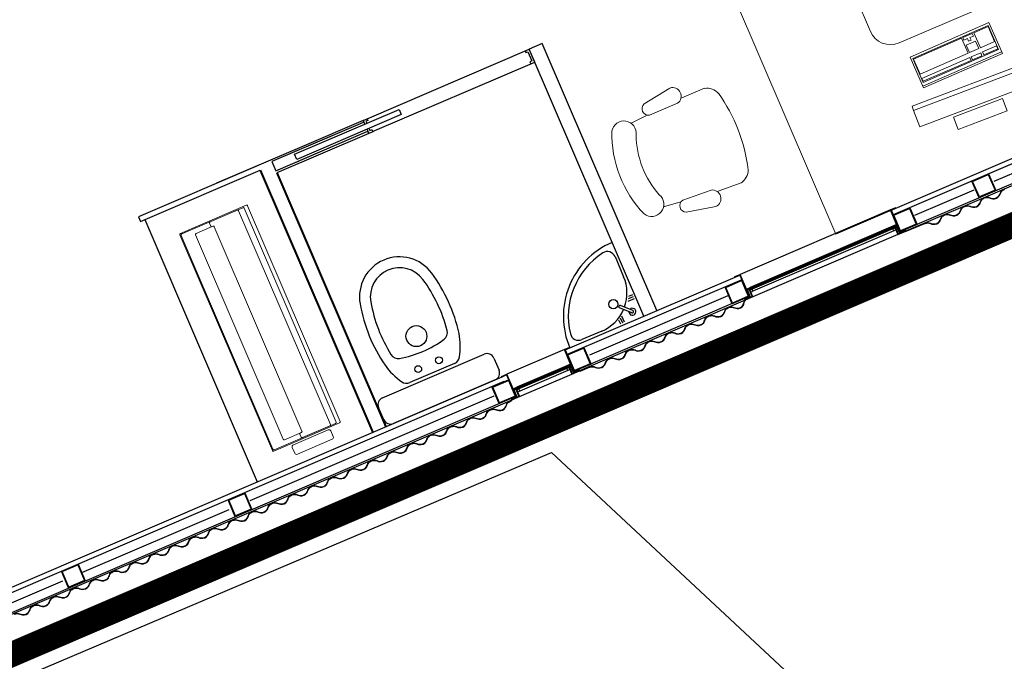
# Model space of a CAD drawing. Units: metres. Extents: x 271 to 492, y 317 to 566.
# Drawn here: x 359 to 363, y 355 to 357 of the extents above; entities that cross this region are included whole.
import ezdxf

# ---------------------------------------------------------------- set-up
doc = ezdxf.new("R2010")
doc.units = ezdxf.units.M
doc.linetypes.add('0', pattern=[0])
doc.layers.add('PDF _Geometria', color=7, linetype='Continuous')
doc.linetypes.add('ISOLAMENTO', pattern='A,0.00254,-2.54,[134,ltypeshp.shx,S=2.54,R=0,X=-2.54,Y=0],-5.08,[134,ltypeshp.shx,S=2.54,R=180,X=2.54,Y=0],-2.54', length=10.16254)
doc.linetypes.add('LIMITE1', pattern='A,6.35,-2.54,[133,ltypeshp.shx,S=2.54,R=0,X=-2.54,Y=0],-2.54,25.4', length=36.83)

# ---------------------------------------------------------------- blocks, each defined once
blk = doc.blocks.new('A$C353A00B6')
for p, q in [((0.6892, 3.4451), (2.038, 3.445)), ((0.6892, 3.4382), (1.9858, 3.4378)), ((2.072, 3.445), (2.038, 3.445)), ((2.038, 3.445), (2.038, 3.4427)), ((2.038, 3.4427), (2.0607, 3.4427)), ((2.038, 3.4404), (2.038, 3.4427)), ((2.0607, 3.4427), (2.038, 3.4427)), ((2.038, 3.4404), (2.0584, 3.4404)), ((2.038, 3.4404), (2.0584, 3.4404)), ((2.0584, 3.4404), (2.0584, 3.4243)), ((2.0584, 3.3451), (2.0584, 3.4247)), ((2.0607, 3.4427), (2.0607, 3.4087)), ((2.0607, 3.4427), (2.0607, 3.4087)), ((2.0697, 3.4427), (2.0629, 3.4427)), ((2.0629, 3.4427), (2.0629, 3.4109)), ((2.0697, 3.4109), (2.0697, 3.4427)), ((2.072, 3.4109), (2.072, 3.445)), ((2.072, 3.445), (2.7019, 3.445)), ((2.0811, 3.4245), (2.6928, 3.4245)), ((2.7019, 3.4449), (2.7019, 3.445)), ((2.7019, 3.445), (2.7359, 3.445)), ((2.7019, 3.4449), (2.7019, 3.4109)), ((2.7042, 3.4109), (2.7042, 3.4427)), ((2.7042, 3.4427), (2.711, 3.4427)), ((2.711, 3.4427), (2.711, 3.4109)), ((2.7359, 3.4427), (2.7132, 3.4427)), ((2.7132, 3.4427), (2.7132, 3.4087)), ((2.7132, 3.4427), (2.7132, 3.4087)), ((2.7132, 3.4427), (2.7359, 3.4427)), ((2.7359, 3.4404), (2.7155, 3.4404)), ((2.7359, 3.4404), (2.7155, 3.4404)), ((2.7155, 3.4404), (2.7155, 3.4243)), ((2.7155, 3.345), (2.7155, 3.4247)), ((2.7359, 3.445), (3.4539, 3.4442)), ((2.7359, 3.445), (2.7359, 3.4427)), ((2.7359, 3.4404), (2.7359, 3.4427)), ((2.7881, 3.4377), (2.8757, 3.4376)), ((2.8757, 3.4376), (3.4743, 3.4374)), ((3.4103, 3.4464), (3.4539, 3.4464)), ((3.4103, 3.4451), (3.4539, 3.4451)), ((3.4539, 3.4464), (3.4539, 3.4451)), ((3.4879, 3.4442), (3.4539, 3.4442)), ((3.4539, 3.4442), (3.4539, 3.442)), ((3.4539, 3.442), (3.4766, 3.442)), ((3.4539, 3.4397), (3.4539, 3.442)), ((3.4766, 3.442), (3.4539, 3.442)), ((3.4539, 3.4397), (3.4743, 3.4397)), ((3.4539, 3.4397), (3.4743, 3.4397)), ((3.4743, 3.4397), (3.4743, 3.4236)), ((3.4743, 3.3444), (3.4743, 3.424)), ((3.4766, 3.442), (3.4766, 3.4079)), ((3.4766, 3.442), (3.4766, 3.4079)), ((3.4856, 3.442), (3.4788, 3.442)), ((3.4788, 3.442), (3.4788, 3.4102)), ((3.4856, 3.4102), (3.4856, 3.442)), ((3.4879, 3.4102), (3.4879, 3.4442)), ((3.7148, 3.4442), (3.4879, 3.4442)), ((3.497, 3.4238), (3.7057, 3.4238)), ((3.7148, 3.4102), (3.7148, 3.4442)), ((3.7148, 3.4442), (3.7489, 3.4442)), ((3.7171, 3.4102), (3.7171, 3.442)), ((3.7171, 3.442), (3.7239, 3.442)), ((3.7239, 3.442), (3.7239, 3.4102)), ((3.7489, 3.442), (3.7262, 3.442)), ((3.7262, 3.442), (3.7262, 3.4079)), ((3.7262, 3.442), (3.7262, 3.4079)), ((3.7262, 3.442), (3.7489, 3.442)), ((3.7489, 3.4397), (3.7284, 3.4397)), ((3.7489, 3.4397), (3.7284, 3.4397)), ((3.7284, 3.4397), (3.7284, 3.4236)), ((3.7284, 3.4373), (6.2258, 3.437)), ((3.7284, 3.3443), (3.7284, 3.424)), ((3.7489, 3.4464), (3.7489, 3.4451)), ((3.7552, 3.4464), (3.7489, 3.4464)), ((3.7552, 3.4451), (3.7489, 3.4451)), ((3.7489, 3.4442), (6.2054, 3.4434)), ((3.7489, 3.4442), (3.7489, 3.442)), ((3.7489, 3.4397), (3.7489, 3.442)), ((2.0811, 3.4087), (2.0607, 3.4087)), ((2.0765, 3.4087), (2.0607, 3.4087)), ((2.0607, 3.4064), (2.0765, 3.4064)), ((2.0607, 3.4064), (2.0607, 3.3428)), ((2.0811, 3.4109), (2.0629, 3.4109)), ((2.7019, 3.4143), (2.072, 3.4143)), ((2.072, 3.412), (2.7019, 3.412)), ((2.0765, 3.4087), (2.0765, 3.4064)), ((2.0765, 3.4064), (2.6974, 3.4064)), ((2.0811, 3.4155), (2.6928, 3.4155)), ((2.0811, 3.4109), (2.0811, 3.4087)), ((2.0811, 3.4109), (2.6928, 3.4109)), ((2.6928, 3.4087), (2.0811, 3.4087)), ((2.6928, 3.4109), (2.6928, 3.4087)), ((2.6928, 3.4109), (2.711, 3.4109)), ((2.6928, 3.4087), (2.7132, 3.4087)), ((2.6974, 3.4087), (2.6974, 3.4064)), ((2.6974, 3.4087), (2.7132, 3.4087)), ((2.7132, 3.4064), (2.6974, 3.4064)), ((2.7132, 3.4064), (2.7132, 3.3428)), ((3.497, 3.4079), (3.4766, 3.4079)), ((3.4924, 3.4079), (3.4766, 3.4079)), ((3.4766, 3.4057), (3.4924, 3.4057)), ((3.4766, 3.4057), (3.4766, 3.3421)), ((3.497, 3.4102), (3.4788, 3.4102)), ((3.7148, 3.4136), (3.4879, 3.4136)), ((3.4879, 3.4113), (3.7148, 3.4113)), ((3.4924, 3.4079), (3.4924, 3.4057)), ((3.4924, 3.4057), (3.7103, 3.4057)), ((3.497, 3.4147), (3.7057, 3.4147)), ((3.497, 3.4102), (3.497, 3.4079)), ((3.497, 3.4102), (3.7057, 3.4102)), ((3.7057, 3.4079), (3.497, 3.4079)), ((3.7057, 3.4102), (3.7057, 3.4079)), ((3.7057, 3.4102), (3.7239, 3.4102)), ((3.7057, 3.4079), (3.7262, 3.4079)), ((3.7103, 3.4079), (3.7103, 3.4057)), ((3.7103, 3.4079), (3.7262, 3.4079)), ((3.7262, 3.4057), (3.7103, 3.4057)), ((3.7262, 3.4057), (3.7262, 3.342)), ((0.6892, 3.3647), (2.0584, 3.3651)), ((2.0584, 3.3451), (2.038, 3.3451)), ((2.038, 3.3451), (2.038, 3.3428)), ((2.038, 3.3428), (2.0607, 3.3428)), ((2.0607, 3.3428), (2.7132, 3.3428)), ((2.7359, 3.3428), (2.7132, 3.3428)), ((2.7155, 3.345), (2.7359, 3.345)), ((2.7359, 3.345), (2.7359, 3.3428)), ((3.0763, 3.3441), (3.0763, 2.1844)), ((3.133, 3.3445), (3.133, 2.1844)), ((3.4743, 3.3444), (3.4539, 3.3444)), ((3.4539, 3.3444), (3.4539, 3.3421)), ((3.4539, 3.3421), (3.4766, 3.3421)), ((3.4766, 3.342), (3.7262, 3.342)), ((3.7489, 3.342), (3.7262, 3.342)), ((3.7284, 3.3443), (3.7489, 3.3443)), ((3.7489, 3.3644), (6.1532, 3.3644)), ((3.7489, 3.3443), (3.7489, 3.342)), ((3.7489, 3.3443), (6.2258, 3.3443)), ((3.7779, 3.3443), (4.2202, 3.3443)), ((4.8114, 2.2049), (4.8114, 3.3443)), ((3.1638, 3.3065), (3.2018, 3.2685)), ((3.171, 3.3138), (3.2091, 3.2757)), ((3.2124, 3.3368), (3.2124, 3.3094)), ((3.221, 3.3368), (3.221, 3.3149)), ((3.2297, 3.3368), (3.2297, 3.3198)), ((3.3097, 3.333), (3.3967, 3.333)), ((3.7487, 3.262), (3.7487, 3.3151)), ((4.2494, 3.3151), (4.2494, 3.262)), ((3.1407, 3.2653), (3.1682, 3.2652)), ((3.1407, 3.2566), (3.1626, 3.2566)), ((3.1407, 3.2479), (3.1577, 3.2479)), ((4.2202, 3.2328), (3.7779, 3.2328)), ((3.9014, 3.2201), (4.0955, 3.2201)), ((3.1444, 3.0808), (3.1444, 3.1679)), ((3.133, 3.0236), (3.133, 3.0253)), ((3.8369, 2.2402), (3.8369, 2.2412)), ((3.8539, 2.2412), (4.2534, 2.2412)), ((3.8369, 2.2402), (3.133, 2.2402)), ((4.1726, 2.2316), (3.8709, 2.2316)), ((3.0763, 2.1844), (3.133, 2.1844)), ((3.8369, 2.1844), (3.133, 2.1844)), ((3.8709, 2.1919), (4.1726, 2.1919)), ((4.1205, 2.1845), (4.4909, 2.1845)), ((4.3101, 2.1845), (4.8296, 2.1845))]:
    blk.add_line(p, q)
at = {"linetype": 'Continuous'}
for p, q in [((1.9544, 3.4464), (2.038, 3.4464)), ((1.9544, 3.4451), (2.038, 3.4451)), ((2.038, 3.4451), (2.038, 3.4464)), ((2.7359, 3.445), (2.7356, 3.4464)), ((3.8539, 2.2412), (3.8539, 2.2231)), ((4.8296, 2.2049), (4.3101, 2.2049)), ((4.8296, 2.1845), (4.8296, 2.2049)), ((4.8296, 2.2049), (4.8296, 2.2049)), ((3.8539, 2.2004), (3.8539, 2.1845)), ((3.8539, 2.1845), (4.1205, 2.1845))]:
    blk.add_line(p, q, dxfattribs=at)
at = {"linetype": 'ISOLAMENTO', "ltscale": 0.0034}
for p, q in [((0.7981, 3.401), (1.6359, 3.401)), ((1.7228, 3.401), (1.9801, 3.401)), ((3.3913, 3.401), (2.7903, 3.401)), ((4.8672, 3.401), (3.8075, 3.401)), ((5.5982, 3.401), (4.9575, 3.401)), ((6.1385, 3.401), (5.6805, 3.401))]:
    blk.add_line(p, q, dxfattribs=at)
at = {"lineweight": 9}
for p, q in [((0.5894, 3.3451), (2.2991, 3.3451)), ((2.2991, 2.1557), (2.2991, 3.3451)), ((2.8133, 3.0298), (2.6951, 3.0555)), ((2.5648, 3.0086), (2.6634, 3.0029)), ((2.817, 2.983), (2.8877, 2.9738)), ((1.0483, 2.7434), (1.7659, 2.7434)), ((1.8531, 2.1557), (1.8531, 2.6562)), ((2.551, 2.604), (2.6498, 2.603)), ((2.8043, 2.6124), (2.8755, 2.6167)), ((2.7975, 2.566), (2.6778, 2.5483))]:
    blk.add_line(p, q, dxfattribs=at)
at = {"linetype": 'Continuous', "lineweight": 40}
for p, q in [((4.2534, 2.2412), (4.2534, 3.3443)), ((4.3101, 2.2049), (4.3101, 3.3443))]:
    blk.add_line(p, q, dxfattribs=at)
at = {"lineweight": 5}
for p, q in [((2.8073, 2.9801), (2.6865, 2.9878)), ((2.7949, 2.6159), (2.6739, 2.6165))]:
    blk.add_line(p, q, dxfattribs=at)
at = {"linetype": '0', "lineweight": 5}
blk.add_line((1.7466, 2.9395), (1.4033, 2.9373), dxfattribs=at)
for points in [[(1.6434, 3.4375), (1.716, 3.4375), (1.716, 3.3649), (1.6434, 3.3649)], [(1.6456, 3.4352), (1.7137, 3.4352), (1.7137, 3.3672), (1.6456, 3.3672)], [(1.9858, 3.4382), (2.0584, 3.4382), (2.0584, 3.3656), (1.9858, 3.3656)], [(1.988, 3.4359), (2.0561, 3.4359), (2.0561, 3.3679), (1.988, 3.3679)], [(2.072, 3.4245), (2.0811, 3.4245), (2.0811, 3.4155), (2.072, 3.4155)], [(2.7019, 3.4245), (2.6928, 3.4245), (2.6928, 3.4155), (2.7019, 3.4155)], [(2.7155, 3.4382), (2.7881, 3.4382), (2.7881, 3.3656), (2.7155, 3.3656)], [(2.7178, 3.4359), (2.7859, 3.4359), (2.7859, 3.3679), (2.7178, 3.3679)], [(3.4017, 3.4374), (3.4743, 3.4374), (3.4743, 3.3648), (3.4017, 3.3648)], [(3.4039, 3.4351), (3.472, 3.4351), (3.472, 3.3671), (3.4039, 3.3671)], [(3.4879, 3.4238), (3.497, 3.4238), (3.497, 3.4147), (3.4879, 3.4147)], [(3.7148, 3.4238), (3.7057, 3.4238), (3.7057, 3.4147), (3.7148, 3.4147)], [(3.7284, 3.4377), (3.801, 3.4377), (3.801, 3.3651), (3.7284, 3.3651)], [(3.7307, 3.4355), (3.7988, 3.4355), (3.7988, 3.3674), (3.7307, 3.3674)], [(4.8744, 3.4372), (4.947, 3.4372), (4.947, 3.3646), (4.8744, 3.3646)], [(4.8766, 3.4349), (4.9447, 3.4349), (4.9447, 3.3669), (4.8766, 3.3669)], [(5.5982, 3.4366), (5.6708, 3.4366), (5.6708, 3.364), (5.5982, 3.364)], [(5.6005, 3.4343), (5.6686, 3.4343), (5.6686, 3.3663), (5.6005, 3.3663)]]:
    blk.add_lwpolyline(points, close=True)
for points in [[(2.0607, 3.3451), (0.6892, 3.3451), (0.6892, 3.3651), (2.0584, 3.3651)], [(2.7155, 3.3651), (3.4743, 3.3648), (3.4743, 3.3446), (2.7155, 3.345)], [(3.8454, 2.2231), (3.8454, 2.2316), (3.8369, 2.2316), (3.8369, 2.2412), (3.8539, 2.2412)], [(3.133, 2.2402), (3.133, 2.1844)], [(3.1501, 2.1844), (3.1501, 2.1919), (3.1416, 2.1919), (3.1416, 2.2316), (3.1501, 2.2316), (3.1501, 2.2402)], [(3.8539, 2.1844), (3.8539, 2.1919), (3.8709, 2.1919), (4.2538, 2.1919), (4.2538, 2.2316), (3.8709, 2.2316), (3.8539, 2.2316), (3.8539, 2.2402)], [(3.8539, 2.2402), (3.8539, 2.2231)], [(3.8539, 2.1844), (3.8369, 2.1844), (3.8369, 2.1919), (3.8454, 2.1919), (3.8454, 2.2004)], [(3.8539, 2.2004), (3.8539, 2.1844)]]:
    blk.add_lwpolyline(points)
at = {"lineweight": 5}
for points in [[(4.4613, 3.2979), (4.4613, 3.2733, 0.414214), (4.4695, 3.2652), (4.6208, 3.2652, 0.414214), (4.629, 3.2733), (4.629, 3.2979, 0.414214), (4.6208, 3.306), (4.4695, 3.306, 0.414214)], [(4.4123, 3.2529), (4.4123, 2.3158, 0.414214), (4.4164, 2.3117), (4.7026, 2.3117, 0.414214), (4.7067, 2.3158), (4.7067, 3.2529, 0.414214), (4.7026, 3.257), (4.4164, 3.257, 0.414214)]]:
    blk.add_lwpolyline(points, format="xyb", close=True, dxfattribs=at)
at = {"lineweight": 0}
for points in [[(4.4286, 2.3199), (4.4286, 3.2488, -0.414214), (4.4327, 3.2529), (4.6985, 3.2529, -0.414214), (4.7026, 3.2488), (4.7026, 2.3199, -0.414214), (4.6985, 2.3158), (4.4327, 2.3158, -0.414214)], [(4.5676, 2.3404), (4.5676, 3.2284, -0.414214), (4.5717, 3.2324), (4.5758, 3.2324, 0.414214), (4.5799, 3.2365), (4.5799, 3.2488, 0.414214), (4.5758, 3.2529), (4.4573, 3.2529, 0.414214), (4.4532, 3.2488), (4.4532, 2.3199, 0.414214), (4.4573, 2.3158), (4.5758, 2.3158, 0.414214), (4.5799, 2.3199), (4.5799, 2.3322, 0.414214), (4.5758, 2.3363), (4.5717, 2.3363, -0.414214)], [(4.5676, 3.2284), (4.5676, 2.3404, 0.414214), (4.5717, 2.3363), (4.6453, 2.3363, 0.414214), (4.6494, 2.3404), (4.6494, 3.2284, 0.414214), (4.6453, 3.2324), (4.5717, 3.2324, 0.414214)]]:
    blk.add_lwpolyline(points, format="xyb", close=True, dxfattribs=at)
at = {"linetype": '0', "lineweight": 5}
for points in [[(1.4734, 3.1109), (1.4757, 3.1633), (1.685, 3.1541), (1.6827, 3.1018)], [(1.3295, 3.0179), (1.3303, 3.0353), (1.8187, 3.014), (1.818, 2.9966)], [(1.7475, 2.8126), (1.7466, 2.947), (1.4032, 2.9447), (1.4041, 2.8104)]]:
    blk.add_lwpolyline(points, close=True, dxfattribs=at)
at = {"linetype": '0', "lineweight": 0}
for points in [[(1.3303, 3.0353), (1.3333, 3.1051), (1.8218, 3.0838), (1.8187, 3.014)], [(1.7399, 2.8219), (1.7393, 2.9264), (1.4108, 2.9242), (1.4115, 2.8197)], [(1.4744, 2.9079), (1.4743, 2.9209), (1.4127, 2.9205), (1.4128, 2.9075)], [(1.5229, 2.9082), (1.5228, 2.9212), (1.4818, 2.921), (1.4818, 2.9079)], [(1.7375, 2.9096), (1.7374, 2.9226), (1.5284, 2.9213), (1.5285, 2.9082)], [(1.4749, 2.8239), (1.4745, 2.8892), (1.4129, 2.8888), (1.4133, 2.8235)], [(1.5232, 2.8578), (1.523, 2.8895), (1.482, 2.8892), (1.4822, 2.8575)], [(1.738, 2.8256), (1.7376, 2.8909), (1.5286, 2.8896), (1.529, 2.8242)], [(1.5234, 2.8242), (1.5234, 2.8354), (1.5084, 2.8353), (1.5084, 2.8465), (1.4972, 2.8464), (1.4972, 2.8352), (1.4823, 2.8351), (1.4824, 2.8239)]]:
    blk.add_lwpolyline(points, close=True, dxfattribs=at)
at = {"linetype": 'Continuous'}
blk.add_lwpolyline([(3.7051, 2.2231), (4.1589, 2.2231), (4.1589, 2.2004), (3.7051, 2.2004)], close=True, dxfattribs=at)
for centre, radius in [((3.2253, 3.2527), 0.0184), ((3.9533, 3.1837), 0.0138), ((4.0436, 3.1837), 0.0138), ((3.9983, 3.0597), 0.0417)]:
    blk.add_circle(centre, radius)
for centre, radius, start, end in [((3.133, 3.3445), 0.3208, 270.0006, 0.0128), ((3.7779, 3.3151), 0.0292, 90, 180), ((4.2202, 3.3151), 0.0292, 0, 90), ((3.1673, 3.3102), 0.0138, 336.7801, 293.2333), ((3.1674, 3.3101), 0.00513, 45.0067, 225.0067), ((3.3096, 3.1679), 0.1652, 89.978, 133.2046), ((3.3967, 3.2995), 0.0335, 350.3224, 89.978), ((3.3096, 3.1679), 0.1652, 136.7645, 179.978), ((3.133, 3.3445), 0.3009, 279.6524, 350.3224), ((3.2054, 3.2721), 0.00513, 225.0067, 45.0067), ((3.7779, 3.262), 0.0292, 180, 270), ((4.2202, 3.262), 0.0292, 270, 0), ((4.1169, 3.0541), 0.2865, 148.4041, 167.2241), ((3.9014, 3.1866), 0.0335, 90, 148.4041), ((4.0955, 3.1866), 0.0335, 31.5959, 90), ((3.88, 3.0541), 0.2865, 12.7759, 31.5959), ((4.4613, 2.9976), 0.6352, 169.1264, 193.2096), ((3.9095, 3.0823), 0.0335, 103.1376, 171.2728), ((3.9985, 2.701), 0.4251, 76.8624, 103.1376), ((4.0875, 3.0823), 0.0335, 8.7272, 76.8624), ((3.5356, 2.9976), 0.6352, 346.7904, 10.8736), ((3.1779, 3.0808), 0.0335, 179.978, 279.6524), ((4.4613, 2.9976), 0.5918, 171.2728, 193.2096), ((3.5356, 2.9976), 0.5918, 346.7904, 8.7272), ((3.9985, 2.889), 0.1597, 193.2096, 346.7904), ((3.9985, 2.889), 0.1164, 193.2096, 346.7904)]:
    blk.add_arc(centre, radius, start, end)
at = {"lineweight": 9}
for centre, radius, start, end in [((2.6961, 3.021), 0.0346, 91.5614, 254.0414), ((2.8026, 3.0059), 0.0262, 280.3309, 65.8247), ((2.5791, 2.9442), 0.066, 102.5565, 155.6155), ((2.9278, 2.9461), 0.0487, 29.3133, 207.7307), ((3.1579, 2.7859), 0.6653, 163.8062, 192.2903), ((2.5406, 2.8069), 0.4595, 335.3093, 20.7872), ((1.7659, 2.6562), 0.0872, 360, 90), ((2.5697, 2.6674), 0.066, 200.4809, 253.5399), ((2.9174, 2.6417), 0.0487, 148.3657, 326.7832), ((2.6811, 2.5827), 0.0346, 102.055, 264.535), ((2.7885, 2.5905), 0.0262, 290.2717, 75.7655)]:
    blk.add_arc(centre, radius, start, end, dxfattribs=at)
at = {"lineweight": 5}
blk.add_arc((2.5337, 2.8071), 0.3697, 337.7616, 18.3348, dxfattribs=at)
for points in [[(1.6958, 3.4464), (1.6843, 3.4497), (1.6672, 3.4628), (1.6391, 3.4627), (1.6235, 3.4496), (1.6095, 3.4464)], [(1.6958, 3.4451), (1.6843, 3.4483), (1.6672, 3.4614), (1.6391, 3.4614), (1.6235, 3.4483), (1.6095, 3.4451)], [(1.782, 3.4464), (1.7705, 3.4497), (1.7535, 3.4628), (1.7253, 3.4627), (1.7097, 3.4496), (1.6958, 3.4464)], [(1.782, 3.4451), (1.7705, 3.4483), (1.7535, 3.4614), (1.7253, 3.4614), (1.7097, 3.4483), (1.6958, 3.4451)], [(1.8682, 3.4464), (1.8568, 3.4497), (1.8397, 3.4628), (1.8116, 3.4627), (1.7959, 3.4496), (1.782, 3.4464)], [(1.8682, 3.4451), (1.8568, 3.4483), (1.8397, 3.4614), (1.8116, 3.4614), (1.7959, 3.4483), (1.782, 3.4451)], [(1.9544, 3.4464), (1.943, 3.4497), (1.9259, 3.4628), (1.8978, 3.4627), (1.8822, 3.4496), (1.8682, 3.4464)], [(1.9544, 3.4451), (1.943, 3.4483), (1.9259, 3.4614), (1.8978, 3.4614), (1.8822, 3.4483), (1.8682, 3.4451)], [(2.8929, 3.4464), (2.8815, 3.4497), (2.8644, 3.4628), (2.8363, 3.4627), (2.8206, 3.4496), (2.8067, 3.4464)], [(2.8929, 3.4451), (2.8815, 3.4483), (2.8644, 3.4614), (2.8363, 3.4614), (2.8206, 3.4483), (2.8067, 3.4451)], [(2.9792, 3.4464), (2.9677, 3.4497), (2.9506, 3.4628), (2.9225, 3.4627), (2.9069, 3.4496), (2.8929, 3.4464)], [(2.9792, 3.4451), (2.9677, 3.4483), (2.9506, 3.4614), (2.9225, 3.4614), (2.9069, 3.4483), (2.8929, 3.4451)], [(3.0654, 3.4464), (3.0539, 3.4497), (3.0369, 3.4628), (3.0087, 3.4627), (2.9931, 3.4496), (2.9792, 3.4464)], [(3.0654, 3.4451), (3.0539, 3.4483), (3.0369, 3.4614), (3.0087, 3.4614), (2.9931, 3.4483), (2.9792, 3.4451)], [(3.1516, 3.4464), (3.1402, 3.4497), (3.1231, 3.4628), (3.095, 3.4627), (3.0793, 3.4496), (3.0654, 3.4464)], [(3.1516, 3.4451), (3.1402, 3.4483), (3.1231, 3.4614), (3.095, 3.4614), (3.0793, 3.4483), (3.0654, 3.4451)], [(3.2378, 3.4464), (3.2264, 3.4497), (3.2093, 3.4628), (3.1812, 3.4627), (3.1655, 3.4496), (3.1516, 3.4464)], [(3.2378, 3.4451), (3.2264, 3.4483), (3.2093, 3.4614), (3.1812, 3.4614), (3.1655, 3.4483), (3.1516, 3.4451)], [(3.3241, 3.4464), (3.3126, 3.4497), (3.2955, 3.4628), (3.2674, 3.4627), (3.2518, 3.4496), (3.2378, 3.4464)], [(3.3241, 3.4451), (3.3126, 3.4483), (3.2955, 3.4614), (3.2674, 3.4614), (3.2518, 3.4483), (3.2378, 3.4451)], [(3.4103, 3.4464), (3.3988, 3.4497), (3.3818, 3.4628), (3.3536, 3.4627), (3.338, 3.4496), (3.3241, 3.4464)], [(3.4103, 3.4451), (3.3988, 3.4483), (3.3818, 3.4614), (3.3536, 3.4614), (3.338, 3.4483), (3.3241, 3.4451)], [(3.8414, 3.4464), (3.83, 3.4497), (3.8129, 3.4628), (3.7848, 3.4627), (3.7691, 3.4496), (3.7552, 3.4464)], [(3.8414, 3.4451), (3.83, 3.4483), (3.8129, 3.4614), (3.7848, 3.4614), (3.7691, 3.4483), (3.7552, 3.4451)], [(3.9277, 3.4464), (3.9162, 3.4497), (3.8991, 3.4628), (3.871, 3.4627), (3.8554, 3.4496), (3.8414, 3.4464)], [(3.9277, 3.4451), (3.9162, 3.4483), (3.8991, 3.4614), (3.871, 3.4614), (3.8554, 3.4483), (3.8414, 3.4451)], [(4.0139, 3.4464), (4.0024, 3.4497), (3.9853, 3.4628), (3.9572, 3.4627), (3.9416, 3.4496), (3.9277, 3.4464)], [(4.0139, 3.4451), (4.0024, 3.4483), (3.9853, 3.4614), (3.9572, 3.4614), (3.9416, 3.4483), (3.9277, 3.4451)], [(4.1001, 3.4464), (4.0886, 3.4497), (4.0716, 3.4628), (4.0434, 3.4627), (4.0278, 3.4496), (4.0139, 3.4464)], [(4.1001, 3.4451), (4.0886, 3.4483), (4.0716, 3.4614), (4.0434, 3.4614), (4.0278, 3.4483), (4.0139, 3.4451)], [(4.1863, 3.4464), (4.1749, 3.4497), (4.1578, 3.4628), (4.1297, 3.4627), (4.114, 3.4496), (4.1001, 3.4464)], [(4.1863, 3.4451), (4.1749, 3.4483), (4.1578, 3.4614), (4.1297, 3.4614), (4.114, 3.4483), (4.1001, 3.4451)], [(4.2726, 3.4464), (4.2611, 3.4497), (4.244, 3.4628), (4.2159, 3.4627), (4.2003, 3.4496), (4.1863, 3.4464)], [(4.2726, 3.4451), (4.2611, 3.4483), (4.244, 3.4614), (4.2159, 3.4614), (4.2003, 3.4483), (4.1863, 3.4451)], [(4.3588, 3.4464), (4.3473, 3.4497), (4.3303, 3.4628), (4.3021, 3.4627), (4.2865, 3.4496), (4.2726, 3.4464)], [(4.3588, 3.4451), (4.3473, 3.4483), (4.3303, 3.4614), (4.3021, 3.4614), (4.2865, 3.4483), (4.2726, 3.4451)], [(4.445, 3.4464), (4.4336, 3.4497), (4.4165, 3.4628), (4.3883, 3.4627), (4.3727, 3.4496), (4.3588, 3.4464)], [(4.445, 3.4451), (4.4336, 3.4483), (4.4165, 3.4614), (4.3883, 3.4614), (4.3727, 3.4483), (4.3588, 3.4451)], [(4.5312, 3.4464), (4.5198, 3.4497), (4.5027, 3.4628), (4.4746, 3.4627), (4.4589, 3.4496), (4.445, 3.4464)], [(4.5312, 3.4451), (4.5198, 3.4483), (4.5027, 3.4614), (4.4746, 3.4614), (4.4589, 3.4483), (4.445, 3.4451)], [(4.6175, 3.4464), (4.606, 3.4497), (4.5889, 3.4628), (4.5608, 3.4627), (4.5452, 3.4496), (4.5312, 3.4464)], [(4.6175, 3.4451), (4.606, 3.4483), (4.5889, 3.4614), (4.5608, 3.4614), (4.5452, 3.4483), (4.5312, 3.4451)], [(4.7037, 3.4464), (4.6922, 3.4497), (4.6752, 3.4628), (4.647, 3.4627), (4.6314, 3.4496), (4.6175, 3.4464)], [(4.7037, 3.4451), (4.6922, 3.4483), (4.6752, 3.4614), (4.647, 3.4614), (4.6314, 3.4483), (4.6175, 3.4451)], [(4.7899, 3.4464), (4.7785, 3.4497), (4.7614, 3.4628), (4.7333, 3.4627), (4.7176, 3.4496), (4.7037, 3.4464)], [(4.7899, 3.4451), (4.7785, 3.4483), (4.7614, 3.4614), (4.7333, 3.4614), (4.7176, 3.4483), (4.7037, 3.4451)], [(4.8761, 3.4464), (4.8647, 3.4497), (4.8476, 3.4628), (4.8195, 3.4627), (4.8039, 3.4496), (4.7899, 3.4464)], [(4.8761, 3.4451), (4.8647, 3.4483), (4.8476, 3.4614), (4.8195, 3.4614), (4.8039, 3.4483), (4.7899, 3.4451)], [(4.9624, 3.4464), (4.9509, 3.4497), (4.9338, 3.4628), (4.9057, 3.4627), (4.8901, 3.4496), (4.8761, 3.4464)], [(4.9624, 3.4451), (4.9509, 3.4483), (4.9338, 3.4614), (4.9057, 3.4614), (4.8901, 3.4483), (4.8761, 3.4451)], [(5.0486, 3.4464), (5.0371, 3.4497), (5.0201, 3.4628), (4.9919, 3.4627), (4.9763, 3.4496), (4.9624, 3.4464)], [(5.0486, 3.4451), (5.0371, 3.4483), (5.0201, 3.4614), (4.9919, 3.4614), (4.9763, 3.4483), (4.9624, 3.4451)], [(5.1348, 3.4464), (5.1234, 3.4497), (5.1063, 3.4628), (5.0782, 3.4627), (5.0625, 3.4496), (5.0486, 3.4464)], [(5.1348, 3.4451), (5.1234, 3.4483), (5.1063, 3.4614), (5.0782, 3.4614), (5.0625, 3.4483), (5.0486, 3.4451)], [(5.2211, 3.4464), (5.2096, 3.4497), (5.1925, 3.4628), (5.1644, 3.4627), (5.1488, 3.4496), (5.1348, 3.4464)], [(5.2211, 3.4451), (5.2096, 3.4483), (5.1925, 3.4614), (5.1644, 3.4614), (5.1488, 3.4483), (5.1348, 3.4451)], [(5.3073, 3.4464), (5.2958, 3.4497), (5.2787, 3.4628), (5.2506, 3.4627), (5.235, 3.4496), (5.2211, 3.4464)], [(5.3073, 3.4451), (5.2958, 3.4483), (5.2787, 3.4614), (5.2506, 3.4614), (5.235, 3.4483), (5.2211, 3.4451)], [(5.3935, 3.4464), (5.382, 3.4497), (5.365, 3.4628), (5.3368, 3.4627), (5.3212, 3.4496), (5.3073, 3.4464)], [(5.3935, 3.4451), (5.382, 3.4483), (5.365, 3.4614), (5.3368, 3.4614), (5.3212, 3.4483), (5.3073, 3.4451)], [(5.4797, 3.4464), (5.4683, 3.4497), (5.4512, 3.4628), (5.4231, 3.4627), (5.4074, 3.4496), (5.3935, 3.4464)], [(5.4797, 3.4451), (5.4683, 3.4483), (5.4512, 3.4614), (5.4231, 3.4614), (5.4074, 3.4483), (5.3935, 3.4451)], [(5.566, 3.4464), (5.5545, 3.4497), (5.5374, 3.4628), (5.5093, 3.4627), (5.4937, 3.4496), (5.4797, 3.4464)], [(5.566, 3.4451), (5.5545, 3.4483), (5.5374, 3.4614), (5.5093, 3.4614), (5.4937, 3.4483), (5.4797, 3.4451)], [(5.6522, 3.4464), (5.6407, 3.4497), (5.6236, 3.4628), (5.5955, 3.4627), (5.5799, 3.4496), (5.566, 3.4464)], [(5.6522, 3.4451), (5.6407, 3.4483), (5.6236, 3.4614), (5.5955, 3.4614), (5.5799, 3.4483), (5.566, 3.4451)], [(5.7384, 3.4464), (5.727, 3.4497), (5.7099, 3.4628), (5.6817, 3.4627), (5.6661, 3.4496), (5.6522, 3.4464)], [(5.7384, 3.4451), (5.727, 3.4483), (5.7099, 3.4614), (5.6817, 3.4614), (5.6661, 3.4483), (5.6522, 3.4451)], [(5.8246, 3.4464), (5.8132, 3.4497), (5.7961, 3.4628), (5.768, 3.4627), (5.7523, 3.4496), (5.7384, 3.4464)], [(5.8246, 3.4451), (5.8132, 3.4483), (5.7961, 3.4614), (5.768, 3.4614), (5.7523, 3.4483), (5.7384, 3.4451)], [(5.9109, 3.4464), (5.8994, 3.4497), (5.8823, 3.4628), (5.8542, 3.4627), (5.8386, 3.4496), (5.8246, 3.4464)], [(5.9109, 3.4451), (5.8994, 3.4483), (5.8823, 3.4614), (5.8542, 3.4614), (5.8386, 3.4483), (5.8246, 3.4451)]]:
    blk.add_spline(points, degree=3)
for points in [[(2.8067, 3.4464), (2.8027, 3.4472), (2.7915, 3.4493), (2.7788, 3.4674), (2.7504, 3.4679), (2.7409, 3.4493), (2.7356, 3.4464)], [(2.8067, 3.4451), (2.8027, 3.4458), (2.7915, 3.448), (2.7788, 3.4661), (2.7504, 3.4665), (2.7409, 3.4468), (2.7359, 3.445)]]:
    blk.add_open_spline(points, degree=3, knots=[0, 0, 0, 0, 0.0105066, 0.02947755, 0.05427178, 0.0706354, 0.0706354, 0.0706354, 0.0706354])

msp = doc.modelspace()

# ---------------------------------------------------------------- linework, layer by layer
at = {"color": 1, "linetype": 'LIMITE1', "ltscale": 0.01, "const_width": 0.1}
msp.add_lwpolyline([(353.0305, 351.9832), (366.1907, 357.6271)], dxfattribs=at)
msp.add_lwpolyline([(369.0902, 343.3662), (360.7453, 342.7829), (360.6439, 345.6889), (353.2767, 345.4319), (353.0508, 351.9079), (361.5489, 355.518), (364.6177, 352.6561), (364.6841, 350.7525), (367.6714, 347.9666), (368.6103, 348.1321)])
at = {"layer": 'PDF _Geometria', "color": 18, "lineweight": 35, "true_color": 0x070707}
msp.add_arc((280.5263, 340.0158), 87.5099, 1.417435, 37.247707, dxfattribs=at)

# ---------------------------------------------------------------- block references
at = {"rotation": 203.2128503737706}
msp.add_blockref('A$C353A00B6', (363.4782, 360.3711), dxfattribs=at)

doc.saveas('drawing.dxf')
